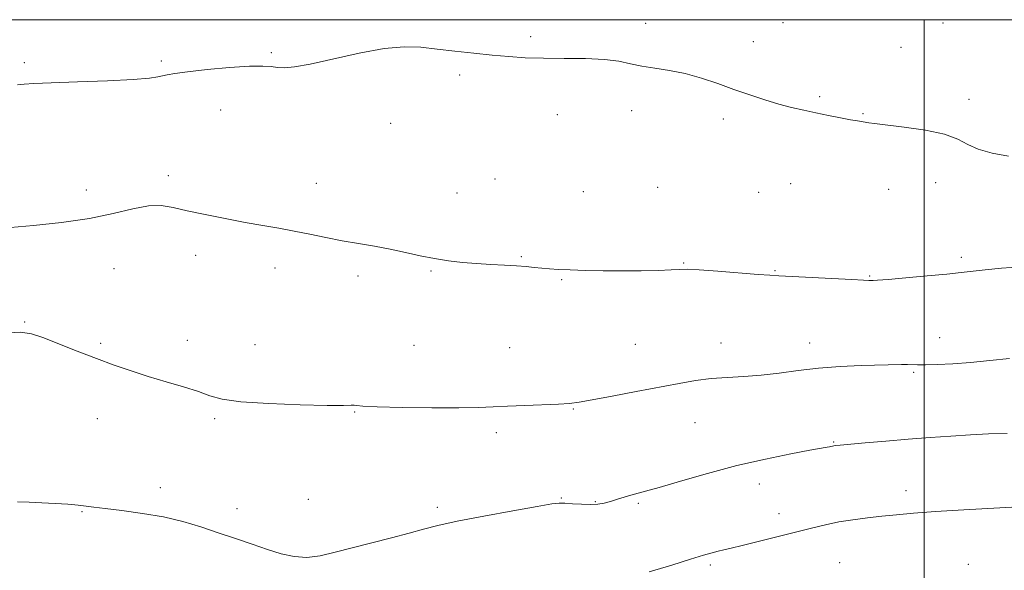
# Model space of a CAD drawing. Extents: x 2147300 to 2150200, y 284800 to 287700.
# Drawn here: x 2148267 to 2148521, y 287358 to 287500 of the extents above; entities that cross this region are included whole.
import ezdxf

# ---------------------------------------------------------------- set-up
doc = ezdxf.new("R2010")
doc.units = 0
doc.header["$MEASUREMENT"] = 0
for name, color, linetype, lineweight in [('CONTOUR INDEX', 41, 'Continuous', 13), ('CONTOUR INTERMEDIATE', 44, 'Continuous', 0), ('GRID LINE', 7, 'Continuous', 0), ('SPOT ELEVATION DTM', 2, 'Continuous', 13)]:
    doc.layers.add(name, color=color, linetype=linetype, lineweight=lineweight)

msp = doc.modelspace()

# ---------------------------------------------------------------- linework, layer by layer
at = {"layer": 'CONTOUR INDEX', "elevation": 880, "flags": 128}
msp.add_lwpolyline([(2148521.825, 287464.84), (2148517.59, 287465.63), (2148513.982, 287466.596), (2148511.285, 287467.831), (2148508.733, 287469.192), (2148505.302, 287470.479), (2148500.36, 287471.526), (2148494.86, 287472.319), (2148487.241, 287473.227), (2148485.732, 287473.434), (2148482.863, 287473.895), (2148481.055, 287474.221), (2148478.46, 287474.719), (2148475.345, 287475.337), (2148472.083, 287475.995), (2148468.953, 287476.646), (2148465.848, 287477.356), (2148462.566, 287478.218), (2148458.952, 287479.304), (2148455.052, 287480.587), (2148450.958, 287482.014), (2148446.763, 287483.514), (2148442.543, 287484.935), (2148438.373, 287486.103), (2148434.34, 287486.908), (2148430.577, 287487.482), (2148427.227, 287488.018), (2148424.305, 287488.65), (2148421.296, 287489.283), (2148417.556, 287489.761), (2148412.675, 287489.979), (2148407.173, 287490.034), (2148401.807, 287490.07), (2148397.127, 287490.209), (2148392.864, 287490.471), (2148388.545, 287490.852), (2148383.839, 287491.339), (2148378.984, 287491.886), (2148374.362, 287492.435), (2148370.168, 287492.896), (2148365.855, 287493.033), (2148360.688, 287492.577), (2148354.263, 287491.39), (2148341.607, 287488.538), (2148337.539, 287487.808), (2148334.948, 287487.594), (2148333.178, 287487.689), (2148331.563, 287487.897), (2148329.389, 287488.055), (2148325.932, 287488.009), (2148320.812, 287487.66), (2148315.044, 287487.127), (2148309.989, 287486.579), (2148306.667, 287486.15), (2148304.743, 287485.819), (2148302.327, 287485.23), (2148300.143, 287484.917), (2148295.97, 287484.594), (2148289.288, 287484.27), (2148281.564, 287483.973), (2148274.762, 287483.734), (2148270.348, 287483.568), (2148267.809, 287483.418), (2148266.132, 287483.208)], dxfattribs=at)
at = {"layer": 'CONTOUR INTERMEDIATE', "flags": 128}
for points, elevation in [([(2148524.961, 287436.241), (2148520.027, 287435.907), (2148515.815, 287435.492), (2148509.607, 287434.803), (2148505.877, 287434.415), (2148500.792, 287433.924), (2148495.294, 287433.42), (2148490.716, 287433.025), (2148488.037, 287432.827), (2148486.836, 287432.775), (2148485.774, 287432.795), (2148484.376, 287432.839), (2148481.381, 287432.974), (2148462.57, 287433.968), (2148460.258, 287434.103), (2148457.217, 287434.329), (2148446.84, 287435.163), (2148442.016, 287435.511), (2148438.993, 287435.648), (2148436.993, 287435.619), (2148434.781, 287435.503), (2148431.406, 287435.374), (2148427.052, 287435.271), (2148422.185, 287435.224), (2148417.254, 287435.254), (2148412.635, 287435.346), (2148408.688, 287435.474), (2148405.658, 287435.618), (2148403.327, 287435.778), (2148401.364, 287435.954), (2148399.454, 287436.148), (2148397.353, 287436.348), (2148394.831, 287436.544), (2148391.74, 287436.729), (2148388.241, 287436.921), (2148384.575, 287437.147), (2148380.934, 287437.435), (2148377.318, 287437.834), (2148373.679, 287438.397), (2148369.973, 287439.148), (2148366.174, 287440.002), (2148362.26, 287440.844), (2148358.218, 287441.592), (2148354.08, 287442.292), (2148349.891, 287443.025), (2148345.693, 287443.842), (2148341.537, 287444.694), (2148337.474, 287445.507), (2148333.498, 287446.235), (2148329.377, 287446.949), (2148324.819, 287447.75), (2148319.693, 287448.706), (2148314.491, 287449.742), (2148309.862, 287450.75), (2148306.233, 287451.605), (2148303.134, 287452.103), (2148299.873, 287452.024), (2148295.847, 287451.244), (2148290.823, 287450.031), (2148284.657, 287448.753), (2148277.441, 287447.712), (2148270.217, 287446.955), (2148264.26, 287446.464)], 882), ([(2148522.024, 287412.635), (2148517.009, 287412.102), (2148512.011, 287411.598), (2148507.394, 287411.251), (2148503.431, 287411.061), (2148500.376, 287410.996), (2148498.353, 287411.019), (2148495.742, 287411.124), (2148494.156, 287411.111), (2148483.788, 287410.805), (2148478.336, 287410.573), (2148472.735, 287410.169), (2148467.5, 287409.558), (2148462.632, 287408.879), (2148458.007, 287408.312), (2148453.527, 287407.979), (2148449.202, 287407.76), (2148445.067, 287407.475), (2148441.069, 287406.976), (2148436.795, 287406.237), (2148425.692, 287404.095), (2148419.513, 287402.92), (2148414.36, 287401.962), (2148410.983, 287401.38), (2148408.525, 287401.082), (2148405.727, 287400.91), (2148396.976, 287400.542), (2148392.495, 287400.342), (2148388.81, 287400.148), (2148385.057, 287399.992), (2148380.013, 287399.907), (2148372.976, 287399.917), (2148365.321, 287400.011), (2148358.943, 287400.167), (2148355.238, 287400.356), (2148353.606, 287400.528), (2148352.946, 287400.622), (2148352.167, 287400.605), (2148350.208, 287400.55), (2148346.015, 287400.551), (2148339.061, 287400.691), (2148330.923, 287401), (2148323.704, 287401.494), (2148318.922, 287402.182), (2148315.755, 287403.06), (2148312.794, 287404.116), (2148308.955, 287405.333), (2148304.446, 287406.661), (2148299.801, 287408.045), (2148295.409, 287409.453), (2148291.086, 287410.955), (2148286.506, 287412.644), (2148281.515, 287414.552), (2148272.598, 287418.027), (2148269.714, 287419.046), (2148266.863, 287419.439), (2148262.548, 287419.186)], 884), ([(2148521.486, 287393.34), (2148516.66, 287393.2), (2148511.97, 287392.94), (2148506.949, 287392.62), (2148501.566, 287392.249), (2148495.897, 287391.824), (2148490.125, 287391.357), (2148484.847, 287390.907), (2148478.363, 287390.328), (2148477.234, 287390.214), (2148476.754, 287390.145), (2148475.596, 287389.895), (2148474.967, 287389.773), (2148470.569, 287388.967), (2148465.602, 287388.038), (2148459.08, 287386.715), (2148451.689, 287385.016), (2148444.135, 287383.015), (2148437.197, 287381.02), (2148431.673, 287379.394), (2148428.094, 287378.393), (2148424.315, 287377.41), (2148422.643, 287376.904), (2148420.87, 287376.337), (2148419.126, 287375.8), (2148417.487, 287375.372), (2148415.805, 287375.09), (2148413.879, 287374.981), (2148411.608, 287375.049), (2148409.297, 287375.209), (2148407.353, 287375.357), (2148405.901, 287375.38), (2148403.942, 287375.142), (2148400.198, 287374.501), (2148393.909, 287373.389), (2148386.397, 287372.018), (2148379.506, 287370.677), (2148374.567, 287369.574), (2148370.868, 287368.609), (2148367.189, 287367.606), (2148362.62, 287366.432), (2148357.495, 287365.147), (2148352.465, 287363.852), (2148348.04, 287362.667), (2148344.182, 287361.772), (2148340.717, 287361.364), (2148337.458, 287361.58), (2148334.174, 287362.32), (2148330.621, 287363.425), (2148326.629, 287364.752), (2148322.314, 287366.208), (2148317.867, 287367.72), (2148313.411, 287369.208), (2148308.791, 287370.59), (2148303.785, 287371.78), (2148298.336, 287372.715), (2148293.055, 287373.418), (2148288.718, 287373.935), (2148285.828, 287374.311), (2148283.798, 287374.595), (2148281.766, 287374.833), (2148279.07, 287375.062), (2148275.843, 287375.277), (2148272.421, 287375.459), (2148269.111, 287375.593), (2148266.125, 287375.676)], 886), ([(2148524.178, 287374.416), (2148510.254, 287373.643), (2148502.971, 287373.199), (2148497.299, 287372.778), (2148492.928, 287372.376), (2148489.153, 287371.974), (2148485.404, 287371.549), (2148481.659, 287371.067), (2148478.03, 287370.487), (2148474.55, 287369.773), (2148470.935, 287368.902), (2148462.044, 287366.638), (2148457.197, 287365.425), (2148453.072, 287364.414), (2148450.24, 287363.744), (2148448.372, 287363.318), (2148446.921, 287362.975), (2148445.342, 287362.556), (2148443.124, 287361.905), (2148439.761, 287360.866), (2148434.936, 287359.363), (2148429.085, 287357.649)], 888)]:
    msp.add_lwpolyline(points, dxfattribs=dict(at, elevation=elevation))
at = {"layer": 'GRID LINE', "flags": 128}
for points in [[(2147500, 285000), (2150000, 285000), (2150000, 287500), (2147500, 287500), (2147500, 285000)], [(2148500, 287500), (2148500, 285000)]]:
    msp.add_lwpolyline(points, dxfattribs=at)
at = {"layer": 'SPOT ELEVATION DTM'}
for p in [(2148428.18, 287499.06, 879.7), (2148463.63, 287499.24, 879.3), (2148504.88, 287499.15, 878.4), (2148398.52, 287495.63, 879.8), (2148455.97, 287494.3, 879.5), (2148331.56, 287491.5, 879.8), (2148494.06, 287492.87, 878.9), (2148267.84, 287488.91, 879.71), (2148303.25, 287489.35, 879.75), (2148380.16, 287485.73, 880.2), (2148473.1, 287480.13, 879.8), (2148511.59, 287479.48, 879.6), (2148318.49, 287476.72, 880.8), (2148424.6, 287476.51, 880.3), (2148405.35, 287475.5, 880.5), (2148448.19, 287474.42, 880.3), (2148484.26, 287475.73, 879.9), (2148362.39, 287473.3, 880.7), (2148304.98, 287459.76, 881.7), (2148389.29, 287458.9, 881.1), (2148283.85, 287456.12, 881.5), (2148343.18, 287457.79, 881.5), (2148431.31, 287456.82, 881.1), (2148465.63, 287457.69, 880.9), (2148490.91, 287456.3, 880.8), (2148503.02, 287458.01, 880.6), (2148379.52, 287455.3, 881.4), (2148412.11, 287455.66, 881.2), (2148457.33, 287455.47, 881.1), (2148312.09, 287439.21, 882.4), (2148396.1, 287438.92, 881.9), (2148509.61, 287438.77, 881.7), (2148290.96, 287435.79, 882.8), (2148332.52, 287435.99, 882.4), (2148437.99, 287437.26, 881.9), (2148353.94, 287433.9, 882.3), (2148372.83, 287435.2, 882.1), (2148461.56, 287435.26, 881.9), (2148485.95, 287433.9, 881.9), (2148406.52, 287432.93, 882.1), (2148267.96, 287422.05, 883.9), (2148504.02, 287418.01, 883.2), (2148287.57, 287416.52, 883.8), (2148309.91, 287417.37, 883.4), (2148327.35, 287416.17, 882.9), (2148368.42, 287416.05, 882.7), (2148393.13, 287415.42, 882.9), (2148425.51, 287416.26, 883.1), (2148447.59, 287416.62, 883.4), (2148470.52, 287416.67, 883.4), (2148497.29, 287409.07, 884.2), (2148353.09, 287398.88, 884.1), (2148409.49, 287399.64, 884.1), (2148286.72, 287397.17, 884.7), (2148316.94, 287397.11, 884.3), (2148440.91, 287396.14, 884.8), (2148389.69, 287393.48, 884.5), (2148476.67, 287391.14, 885.9), (2148457.49, 287380.26, 886.6), (2148302.92, 287379.33, 885.5), (2148495.37, 287378.56, 887.4), (2148341.17, 287376.34, 884.8), (2148406.38, 287376.67, 885.9), (2148415.2, 287375.77, 885.9), (2148426.26, 287375.32, 886.2), (2148282.78, 287373.11, 886.1), (2148322.78, 287373.89, 885.4), (2148374.42, 287374.25, 885.6), (2148462.6, 287372.61, 887.4), (2148444.9, 287359.41, 888.3), (2148478.22, 287359.98, 889.1), (2148511.44, 287359.6, 889.5)]:
    msp.add_point(p, dxfattribs=at)

doc.saveas('drawing.dxf')
